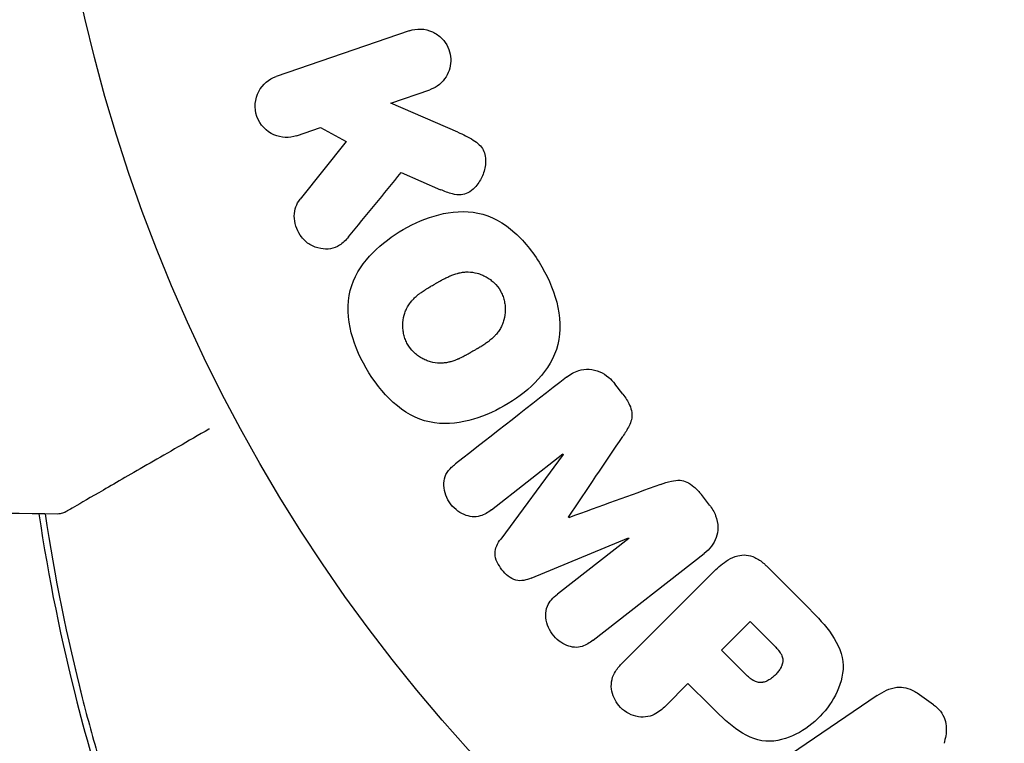
# Model space of a CAD drawing. Units: millimetres. Extents: x -1415 to 1415, y -1915 to 1915.
# Drawn here: x 487 to 519, y -35 to -12 of the extents above; entities that cross this region are included whole.
import ezdxf

# ---------------------------------------------------------------- set-up
doc = ezdxf.new("R2010")
doc.units = ezdxf.units.MM
doc.header["$LTSCALE"] = 20
doc.linetypes.add('HIDDEN', pattern=[9.524999999999999, 6.35, -3.175])
for name, color, linetype in [('2d', 230, 'Continuous'), ('ASTMF3101-TrainingEnvelope', 222, 'HIDDEN'), ('ASTMF3101-TrainingEnvelope_Hatch', 222, 'HIDDEN')]:
    doc.layers.add(name, color=color, linetype=linetype)

msp = doc.modelspace()

# ---------------------------------------------------------------- hatches: boundary and pattern name
at = {"layer": 'ASTMF3101-TrainingEnvelope_Hatch'}
h = msp.add_hatch(dxfattribs=at)
h.set_pattern_fill('ANSI31', color=256, scale=100)
h.set_pattern_definition([(45, (-541, 0), (-224.5064030267288, 224.5064030267288), [])])
edge = h.paths.add_edge_path()
edge.add_arc((0, 500), 500, 0, 90, ccw=False)
edge.add_line((500, 500), (500, -500))
edge.add_arc((0, -500), 500, -90, 0, ccw=False)
edge.add_arc((0, -500), 500, 180, 270, ccw=False)
edge.add_line((-499.9999999999999, -500), (-499.9999999999999, 500))
edge.add_arc((0, 500), 499.9999999999999, 90, 180, ccw=False)

# ---------------------------------------------------------------- linework, layer by layer
at = {"layer": '2d'}
for p, q in [((499.8611666285178, -12.37629088968958), (495.5531757133297, -13.85965111958986)), ((499.2646835448, -14.72264919863158), (500.5202238378789, -14.29033200612673)), ((501.4292175747888, -15.66170751979083), (499.2646835447999, -14.72264919863159)), ((496.2122329226906, -15.77369223602703), (496.9890000963982, -15.50622984902255)), ((496.9890000963983, -15.50622984902255), (497.8157851871765, -15.96318347315801)), ((497.8157851871764, -15.96318347315802), (496.3288549536676, -17.82915944018992)), ((499.5995480627614, -16.96392518572171), (500.8750183837008, -17.52042478612115)), ((506.7740229690533, -24.13836871658086), (506.5104463365241, -23.80100601133347)), ((502.5180069762259, -27.88145852576629), (504.8320142250965, -26.0735579225913)), ((504.8435935845915, -26.08837882688312), (502.821762096244, -28.82631510552248)), ((504.8320142250965, -26.07355792259132), (504.8435935845914, -26.08837882688312)), ((509.5773391174874, -27.72644976316075), (509.3137624849582, -27.38908705791336)), ((505.021822613581, -28.13495351643449), (505.0119977024944, -28.12237820370205)), ((503.8089296965027, -30.08983201504576), (506.9546628727266, -28.79042429721145)), ((506.9662422322216, -28.80524520150327), (504.652234983351, -30.61314580467822)), ((506.9546628727267, -28.79042429721146), (506.9662422322216, -28.80524520150328)), ((505.8131534951459, -32.09905373950808), (509.405725724845, -29.29222869425695)), ((509.7259987291573, -29.86701958741872), (506.7647946267861, -32.82822368979004)), ((512.717728297711, -30.99067293943897), (511.4242742598215, -29.69721890154949)), ((510.8897513728959, -31.49141032597198), (509.9628330718691, -32.41832862699889)), ((511.611538623826, -32.21319757690205), (510.8897513728959, -31.49141032597198)), ((509.9628330718691, -32.41832862699892), (510.753803355412, -33.20929891054189)), ((508.1588663179321, -34.22229538093594), (508.8807567074094, -33.50040499145859)), ((508.8807567074093, -33.50040499145858), (509.596095831028, -34.21574411507719)), ((515.0058120945724, -33.89400074568277), (511.6957751008493, -36.13874669311232)), ((516.8280720442185, -34.18978649205945), (516.2954041268473, -33.80983815910746))]:
    msp.add_line(p, q, dxfattribs=at)
msp.add_circle((541, 4.070741908249814e-15), 53.00000000000001, dxfattribs=at)
for points, knots in [([(499.8611666285177, -12.37629088968959), (499.979194158671, -12.3356507519294), (500.1065244135729, -12.31674802649877), (500.2329387390564, -12.32202863070589), (500.3597712702265, -12.32732670428368), (500.4896018690405, -12.35734540903705), (500.6096052299105, -12.41190390245918), (500.7214401799741, -12.46274869833138), (500.8283578733149, -12.53688663236769), (500.9175562309149, -12.62893190522248), (500.9961945137828, -12.71008006084058), (501.0634620594383, -12.80783176663195), (501.1114801403863, -12.91303462859693), (501.1547296054814, -13.00778992528156), (501.1836483232866, -13.11128296153491), (501.1958467505434, -13.21436659793733), (501.20766218011, -13.31421368639809), (501.2042209292039, -13.41627088550159), (501.1868017115503, -13.51289244339735), (501.1686460832871, -13.61359875077788), (501.1349852947699, -13.71089778223653), (501.0895189601594, -13.79870736323988), (501.0398106862004, -13.89470944359492), (500.9748931470733, -13.98172639472917), (500.9003439014522, -14.05502899501442), (500.8175530854497, -14.13643534650941), (500.7208868434221, -14.20297970893643), (500.6177178540607, -14.25098738822011), (500.5859101675977, -14.26578847544529), (500.5533416819763, -14.27892861791132), (500.5202238378788, -14.29033200612673)], [0, 0, 0, 0, 0.1254989672398102, 0.1254989672398102, 0.1254989672398102, 0.2516293627407438, 0.2516293627407438, 0.2516293627407438, 0.3692381204021922, 0.3692381204021922, 0.3692381204021922, 0.4727053706228214, 0.4727053706228214, 0.4727053706228214, 0.5656299765761035, 0.5656299765761035, 0.5656299765761035, 0.6554776759014156, 0.6554776759014156, 0.6554776759014156, 0.7490775796809237, 0.7490775796809237, 0.7490775796809237, 0.8514548707454708, 0.8514548707454708, 0.8514548707454708, 0.9652802810625762, 0.9652802810625762, 0.9652802810625762, 1, 1, 1, 1]), ([(496.2122329226907, -15.77369223602705), (495.9770416340935, -15.85467509109623), (495.7169206684974, -15.84869339084691), (495.2386690720535, -15.63994055040969), (495.0229258130738, -15.42304567351808), (494.832593464719, -14.88129130349316), (494.8641325488182, -14.57670599940999), (495.1133201578055, -14.10736216156722), (495.317589595891, -13.94076992513166), (495.5531757133296, -13.85965111958985)], [0, 0, 0, 0, 0.25, 0.25, 0.5, 0.5, 0.75, 0.75, 1, 1, 1, 1]), ([(501.4292175747888, -15.66170751979083), (501.5999854528083, -15.73579320965256), (501.7721265091473, -15.81155694489049), (501.9322806255577, -15.91374022546315), (502.0008612600471, -15.95749679178155), (502.0676139603286, -16.00707404019274), (502.1264653893693, -16.06590208786481), (502.1751589757957, -16.114576328581), (502.2189607048244, -16.17097023178318), (502.2518252601027, -16.23283134978851), (502.2848521887004, -16.29499810391107), (502.3071445153394, -16.36409093168443), (502.3191975825869, -16.43306108350614), (502.3356916742529, -16.52744369857013), (502.3353059005615, -16.62439169184433), (502.3243302603738, -16.71722684114936), (502.307869776912, -16.85645438630248), (502.2671786759827, -16.99159486233536), (502.2097065673735, -17.11376478952396), (502.1509402393008, -17.23868587203718), (502.0732385127487, -17.35388642982197), (501.9805584441743, -17.44994899102006), (501.9148004530077, -17.51810691480961), (501.8399346554569, -17.5780659344622), (501.7571383945805, -17.6208299903012), (501.6898540865758, -17.6555821623696), (501.6152302256912, -17.67821237581178), (501.5391295858682, -17.68545059265704), (501.445381739053, -17.6943673014469), (501.3478155241783, -17.68139725879417), (501.2536789463752, -17.657772401093), (501.1248897030554, -17.62545098450996), (500.9989322317289, -17.57448955405775), (500.8750183837008, -17.52042478612115)], [0, 0, 0, 0, 0.1574695263807155, 0.1574695263807155, 0.1574695263807155, 0.2248635216384784, 0.2248635216384784, 0.2248635216384784, 0.280830658980845, 0.280830658980845, 0.280830658980845, 0.3371778536080727, 0.3371778536080727, 0.3371778536080727, 0.4143002389743302, 0.4143002389743302, 0.4143002389743302, 0.5304176885250194, 0.5304176885250194, 0.5304176885250194, 0.6490479358804903, 0.6490479358804903, 0.6490479358804903, 0.73295363538922, 0.73295363538922, 0.73295363538922, 0.8012532188396905, 0.8012532188396905, 0.8012532188396905, 0.8854272473334959, 0.8854272473334959, 0.8854272473334959, 1, 1, 1, 1]), ([(497.8930951575705, -19.0492560632027), (497.8078645519976, -19.15341013212952), (497.7122346530423, -19.25004086071472), (497.6016313097163, -19.32033358564583), (497.5135247239896, -19.37632874645077), (497.4134307077463, -19.41477513913742), (497.3099906292558, -19.43140547097191), (497.2069054903398, -19.44797873824309), (497.0985938831818, -19.44568702118448), (496.9924352465039, -19.4268442174555), (496.8734947902843, -19.40573268341437), (496.7531168774095, -19.36310008458743), (496.6443049945716, -19.29668793864045), (496.5430435601401, -19.23488412653028), (496.4491516545342, -19.14990633687666), (496.3733476563321, -19.05156591893615), (496.3092462767643, -18.96840729133376), (496.2559839039449, -18.87361710594575), (496.2169396222462, -18.7748586824127), (496.1762517794515, -18.67194304312967), (496.1495764983063, -18.56167900518249), (496.1412322729484, -18.45321298407274), (496.1330237760581, -18.34651128813342), (496.1427517071898, -18.2384500408746), (496.1698127966025, -18.13988726363281), (496.1943925175897, -18.05036220692196), (496.2336134251506, -17.96637320039067), (496.2826539131443, -17.89253942598739), (496.2971989506224, -17.87064088745779), (496.3126455301089, -17.84950094251347), (496.3288549536676, -17.82915944018993)], [0, 0, 0, 0, 0.1370009090721014, 0.1370009090721014, 0.1370009090721014, 0.2463927228049695, 0.2463927228049695, 0.2463927228049695, 0.3549858173882541, 0.3549858173882541, 0.3549858173882541, 0.4771767087682578, 0.4771767087682578, 0.4771767087682578, 0.5910708467729369, 0.5910708467729369, 0.5910708467729369, 0.6867436973666788, 0.6867436973666788, 0.6867436973666788, 0.7865786213316901, 0.7865786213316901, 0.7865786213316901, 0.884953031316493, 0.884953031316493, 0.884953031316493, 0.9738987783559845, 0.9738987783559845, 0.9738987783559845, 1, 1, 1, 1]), ([(498.4605035569297, -23.29290662950771), (498.2253559777096, -22.88411738236369), (498.0386245819661, -22.43744422311058), (497.849716065883, -21.52014801935379), (497.8560498782181, -21.03958483195684), (498.1363385714248, -20.20987900042052), (498.3890293303116, -19.85711875450708), (498.9730489900827, -19.26280190959627), (499.3112722492361, -19.01476178083053), (500.0238051684405, -18.60412115301101), (500.4068415498478, -18.43589410081595), (501.2210878427675, -18.22781610660572), (501.6554203150033, -18.18793281248039), (502.5121886186763, -18.36614768346323), (502.9266526027721, -18.60174745174998), (503.6213979917915, -19.22284832058581), (503.9114548828912, -19.60266979541186), (504.1509347356982, -20.0174610678628)], [0.5, 0.5, 0.5, 0.5, 0.5625, 0.5625, 0.625, 0.625, 0.6875, 0.6875, 0.75, 0.75, 0.8125000000000001, 0.8125000000000001, 0.875, 0.875, 0.9375000000000001, 0.9375000000000001, 1, 1, 1, 1]), ([(504.1509347356982, -20.0174610678628), (504.3904145885053, -20.43225234031371), (504.5756128433032, -20.87514853272127), (504.7662850071454, -21.79696662460122), (504.7608869146984, -22.27316274480477), (504.4797209620363, -23.10845305437033), (504.2240765471987, -23.46533156997272), (503.6278611200306, -24.06807402955686), (503.2920179514961, -24.3118634149603), (502.5719208889221, -24.72350829482345), (502.1867246985794, -24.88973044047462), (501.3798145048402, -25.09154400116414), (500.950569470224, -25.13067296185568), (499.6537484122092, -24.85234028548264), (498.9307987153697, -24.11048512379577), (498.4605035569297, -23.29290662950771)], [0, 0, 0, 0, 0.06250000000000004, 0.06250000000000004, 0.1250000000000001, 0.1250000000000001, 0.1875000000000001, 0.1875000000000001, 0.2500000000000001, 0.2500000000000001, 0.3125000000000001, 0.3125000000000001, 0.3750000000000001, 0.3750000000000001, 0.5, 0.5, 0.5, 0.5]), ([(499.8044238552122, -22.52000811108705), (499.7776112600533, -22.47294705242199), (499.7425181799786, -22.39946346526871), (499.7151594062124, -22.32171991342644), (499.6986443692996, -22.26895274685885), (499.6909948030788, -22.24101343147184), (499.6723339760815, -22.1630272364972), (499.6632469467303, -22.11029969687501), (499.6517974167198, -22.00342696800485), (499.6494768865672, -21.94737592197701), (499.6523677697171, -21.78912270293027), (499.6666145033223, -21.68636993299144), (499.7067817727083, -21.53507911383535), (499.7229359980412, -21.48662516260359), (499.7607347032005, -21.39366694970993), (499.7830519789923, -21.34801163609742), (499.8303440010594, -21.2654247227179), (499.8700771852021, -21.20509114954546), (499.9238730353635, -21.13749936523268), (499.9485205926267, -21.10912832800888), (499.9653058782468, -21.09034662728915), (499.9746641185592, -21.08019150470776), (500.0130341424959, -21.0395503684046), (500.0630201848643, -20.99132741377729), (500.1282317762174, -20.93600436504156), (500.1576566101671, -20.91249250725035), (500.1776013474908, -20.8968616113985), (500.1891408064137, -20.88801254776676), (500.2314042053134, -20.85610907493112), (500.2866890881792, -20.81679237809852), (500.3591973199344, -20.76910081802041), (500.3919900989355, -20.74826895752533), (500.4142338659689, -20.73429354504614), (500.4275038415437, -20.72606038206878), (500.4545139299897, -20.70944219604056), (500.4835272025369, -20.69185468836617), (500.5208867651707, -20.66963800567173), (500.5376509181118, -20.65975251901149), (500.5489944029879, -20.65308126991004), (500.5566135684447, -20.64861500810769), (500.5805884089742, -20.63458645581768), (500.6224425790321, -20.61031756550775), (500.7178309371139, -20.55522697205256), (500.7570453826522, -20.53261302736253), (500.7879229072, -20.5148647236543), (500.7979669871097, -20.50910890235708), (500.8039541406076, -20.505682961592), (500.8042876619867, -20.50548913792937), (500.8336495548508, -20.48875916192924), (500.866971094294, -20.46997986106017), (500.9024917687827, -20.45033974114483), (500.9169954302212, -20.44240877972762), (500.9265045801247, -20.43722952484586), (500.930266784285, -20.43518576136875), (500.983973534652, -20.4061872832579), (501.0522787230724, -20.37107923659626), (501.1261504707206, -20.33632857124375), (501.1565599895592, -20.32276464454297), (501.1765549352263, -20.31401728338339), (501.184463901604, -20.31060725126379), (501.2444479556819, -20.28544636044423), (501.3148558268461, -20.25906028145903), (501.3942169311437, -20.2349073564136), (501.4276305085861, -20.22597410473807), (501.4497730300007, -20.22033340694068), (501.4594481893041, -20.21797344740166), (501.5216930307687, -20.20372212305047), (501.5709499629012, -20.19534372200207), (501.6683729693618, -20.18459759357868), (501.7149451824585, -20.18220662046527), (501.8626994920895, -20.18414492734928), (501.9602180063491, -20.19810417304503), (502.1106165776794, -20.23931660181576), (502.1596271443222, -20.25602077993271), (502.2554262776678, -20.29535576995499), (502.3004696710531, -20.3170078834789), (502.3953889920943, -20.37017585497665), (502.4631794710518, -20.41394651152025), (502.5259119932994, -20.46359974137756), (502.5666150246076, -20.49801415224463), (502.5855340448427, -20.5150362322156), (502.68613089612, -20.6119036482253), (502.7536296800357, -20.69787393628011), (502.8083285293957, -20.79261512248722)], [0.5005004668205723, 0.5005004668205723, 0.5005004668205723, 0.5005004668205723, 0.5161098272324113, 0.5239145074383309, 0.5239145074383309, 0.5317191876442504, 0.5317191876442504, 0.5473285480560905, 0.5473285480560905, 0.5629379084679307, 0.5629379084679307, 0.5941566292916106, 0.5941566292916106, 0.6097659897034505, 0.6097659897034505, 0.6253753501152904, 0.6253753501152904, 0.6409847105271304, 0.6487893907330503, 0.6526917308360103, 0.6526917308360103, 0.6565940709389703, 0.6565940709389703, 0.6722034313508121, 0.680008111556733, 0.6839104516596943, 0.6839104516596943, 0.6878127917626556, 0.6878127917626556, 0.7034221521745008, 0.7112268323804241, 0.7151291724833857, 0.7151291724833857, 0.7190315125863475, 0.7190315125863475, 0.7268361927922706, 0.7307385328952322, 0.7326897029467138, 0.7326897029467138, 0.7346408729981954, 0.7346408729981954, 0.7502502334100694, 0.7502502334100694, 0.7580549136160064, 0.7619572537189758, 0.7639084237704615, 0.7639084237704615, 0.7658595938219472, 0.7658595938219472, 0.7736642740278884, 0.777566614130859, 0.7795177841823434, 0.7795177841823434, 0.7814689542338278, 0.7814689542338278, 0.7970783146457057, 0.8048829948516437, 0.8087853349546128, 0.8087853349546128, 0.8126876750575818, 0.8126876750575818, 0.8282970354694568, 0.8361017156753934, 0.8400040557783608, 0.8400040557783608, 0.8439063958813284, 0.8439063958813284, 0.8595157562931963, 0.8595157562931963, 0.8751251167050642, 0.8751251167050642, 0.9063438375287987, 0.9063438375287987, 0.9219531979406657, 0.9219531979406657, 0.9375625583525327, 0.9375625583525327, 0.9531719187643997, 0.9609765989703332, 0.9609765989703332, 0.9687812791762667, 0.9687812791762667, 1, 1, 1, 1]), ([(502.8083285293957, -20.79261512248722), (502.8356462402093, -20.83993078556287), (502.8594610159631, -20.88900295553093), (502.9001264070295, -20.99073978467209), (502.9175075380779, -21.04556613842684), (502.9432223090182, -21.15021510558766), (502.9526402852591, -21.20317162930312), (502.9646129595366, -21.31041167545686), (502.9671374907157, -21.36654543406906), (502.9646222418836, -21.52585137852782), (502.9501804264221, -21.62997732459286), (502.9096186274072, -21.78191871441648), (502.8850857138358, -21.85514818095033), (502.8541253896993, -21.92425974427227), (502.8320517336836, -21.96941706970394), (502.8197810769841, -21.99243131798368), (502.7839921665438, -22.05459503035435), (502.7438509136175, -22.11525892155176), (502.6893752172335, -22.18338771127995), (502.66438758145, -22.21201534682062), (502.6473641965358, -22.23097325924316), (502.637671539957, -22.24143841536425), (502.5989602700637, -22.28223035347675), (502.5484489436935, -22.33071269922598), (502.4824093503689, -22.38642972231893), (502.4525822371096, -22.41012349181859), (502.4323586304724, -22.42587779924932), (502.4203742601736, -22.43500914922669), (502.378069868585, -22.46673618998483), (502.3225841252622, -22.50594727009464), (502.2495994217255, -22.55366214632711), (502.2110454725743, -22.57800790584121), (502.194080714648, -22.58854601258545), (502.1826727495439, -22.5955945247269), (502.1760577921743, -22.59965649121969), (502.1535484044332, -22.61342237447031), (502.1244244007054, -22.6309738217354), (502.0867534190937, -22.65325342126316), (502.0698178718923, -22.66318768498228), (502.0583518228774, -22.66989622039693), (502.0502199383805, -22.67463857893641), (502.0388291588348, -22.68126988783462), (502.016048428623, -22.69445400312277), (501.9796143002936, -22.71546903706252), (501.9522935593824, -22.73121752123636), (501.9354761655228, -22.74090669042667), (501.8913800998732, -22.76629980145227), (501.8538879594457, -22.78784646281545), (501.8216840719327, -22.8062650258053), (501.810353154952, -22.81271976324736), (501.803348122898, -22.81670324771081), (501.8018219382687, -22.81757202624937), (501.7727756689624, -22.83401487555685), (501.7396210358289, -22.8525665453058), (501.7090131744471, -22.86935013300952), (501.6891734357213, -22.88014645287587), (501.681489836687, -22.88430521077751), (501.6222736928102, -22.91597923762685), (501.554306208199, -22.95057702841557), (501.4803924845047, -22.98496570355352), (501.4498658276219, -22.99842290428068), (501.4297701542325, -23.007109716685), (501.4214785367893, -23.01063899372155), (501.3618102914613, -23.0353539624018), (501.2917405517156, -23.06128644614393), (501.2126498568937, -23.08499904396822), (501.1793213917604, -23.09375772526297), (501.1572283459966, -23.09928466398301), (501.1473142925332, -23.1016554557347), (501.0854503752987, -23.11552356160414), (501.0364608257127, -23.12361352562974), (500.9394748983729, -23.13375726996835), (500.8926665656702, -23.13583898178969), (500.746327161871, -23.13282108126933), (500.6489438569568, -23.11826672107162), (500.4992794761476, -23.07629601337572), (500.450451014884, -23.05934860113996), (500.3549355275752, -23.01953791858014), (500.3098043086437, -22.99756438632384), (500.21519817081, -22.94397999146107), (500.1476285306308, -22.89990660704272), (500.0851729261727, -22.85004740623328), (500.0446769956635, -22.81552719736274), (500.0257755686705, -22.79838807615065), (499.9255057304795, -22.70104714459094), (499.8581565769177, -22.61431879484037), (499.8044238552122, -22.52000811108705)], [0, 0, 0, 0, 0.01564063958815097, 0.01564063958815097, 0.03128127917630195, 0.03128127917630195, 0.04692191876445292, 0.04692191876445292, 0.0625625583526039, 0.0625625583526039, 0.09384383752890572, 0.09384383752890572, 0.1094844771170564, 0.1173047969111328, 0.1173047969111328, 0.1251251167052092, 0.1251251167052092, 0.1407657562933601, 0.1485860760874355, 0.152496235984473, 0.152496235984473, 0.1564063958815106, 0.1564063958815106, 0.1720470354696622, 0.1798673552637381, 0.1837775151607752, 0.1837775151607752, 0.1876876750578123, 0.1876876750578123, 0.2033283146459588, 0.2111486344400329, 0.21505879433707, 0.2170138742855877, 0.2170138742855877, 0.2189689542341054, 0.2189689542341054, 0.2267892740281706, 0.230699433925204, 0.2326545138737216, 0.2326545138737216, 0.2346095938222392, 0.2346095938222392, 0.2424299136163056, 0.2463400735133389, 0.2463400735133389, 0.2502502334103723, 0.2502502334103723, 0.2580705532044389, 0.2619807131014723, 0.26393579304999, 0.26393579304999, 0.2658908729985079, 0.2658908729985079, 0.2737111927925748, 0.2776213526896091, 0.2776213526896091, 0.2815315125866434, 0.2815315125866434, 0.2971721521747812, 0.3049924719688509, 0.3089026318658858, 0.3089026318658858, 0.3128127917629207, 0.3128127917629207, 0.328453431351063, 0.3362737511451332, 0.3401839110421676, 0.3401839110421676, 0.3440940709392019, 0.3440940709392019, 0.3597347105273387, 0.3597347105273387, 0.3753753501154757, 0.3753753501154757, 0.4066566292917493, 0.4066566292917493, 0.4222972688798867, 0.4222972688798867, 0.4379379084680241, 0.4379379084680241, 0.4535785480561615, 0.4613988678502301, 0.4613988678502301, 0.4692191876442987, 0.4692191876442987, 0.5005004668205723, 0.5005004668205723, 0.5005004668205723, 0.5005004668205723]), ([(504.9496606941301, -23.5887255456853), (505.0683680865387, -23.49598116623635), (505.2024307163971, -23.4185068692858), (505.3478261267192, -23.37360416507151), (505.4536960923536, -23.34090816908697), (505.5679254517161, -23.32543455732258), (505.6821175907527, -23.33171643482179), (505.7966326326728, -23.33801607568348), (505.9140873720887, -23.36605967894704), (506.0237694698794, -23.41340436262792), (506.1281597836363, -23.45846482813435), (506.2282083265402, -23.52209607199818), (506.3170996497792, -23.59794956310987), (506.3878043680413, -23.65828390759728), (506.4527473588456, -23.72715468766784), (506.5104463365241, -23.80100601133347)], [0, 0, 0, 0, 0.2706076015590318, 0.2706076015590318, 0.2706076015590318, 0.467141217155229, 0.467141217155229, 0.467141217155229, 0.6644701576840997, 0.6644701576840997, 0.6644701576840997, 0.851846267585908, 0.851846267585908, 0.851846267585908, 1, 1, 1, 1]), ([(506.7740229690532, -24.13836871658087), (506.8592014003121, -24.24739213691394), (506.9371639138225, -24.36522304966775), (506.9920956916703, -24.49140387343349), (507.0250411386296, -24.56708108250132), (507.0497674729139, -24.64723271833682), (507.0601897875451, -24.72724758130603), (507.0706970090246, -24.80791429658085), (507.0654197559497, -24.89011252236287), (507.0472747227387, -24.96605206601586), (507.0145749444422, -25.10290528708777), (506.9464652557278, -25.22583889424852), (506.8749592095823, -25.34182944629264), (506.8409543679044, -25.39698898273758), (506.8054105502682, -25.45099099198629), (506.7694309380668, -25.5045846059924)], [0, 0, 0, 0, 0.2621437916440325, 0.2621437916440325, 0.2621437916440325, 0.4189539700396819, 0.4189539700396819, 0.4189539700396819, 0.5778271904073343, 0.5778271904073343, 0.5778271904073343, 0.8645179967362402, 0.8645179967362402, 0.8645179967362402, 1, 1, 1, 1]), ([(493.3829584305772, -25.26484758537021), (493.3811290075702, -25.26590380323577), (493.379299928645, -25.26695982244564), (492.690296744549, -25.66475599625596), (492.0513948795107, -26.03362616002157), (491.1849940156336, -26.53384293200711), (490.9105507734656, -26.69229281175006), (490.403175838723, -26.98522586690381), (490.1711784684184, -27.11916961110048), (489.5463266208621, -27.47992799349074), (489.2235244852028, -27.66629789340862), (488.9198960987596, -27.84159782405522), (488.8492315236199, -27.88239603553426), (488.796739203099, -27.91270249091743), (488.7905928433096, -27.91625109339637), (488.7825123004573, -27.92091639698737), (488.7787741845764, -27.92307459919744), (488.7617866265975, -27.93288237036937), (488.753759879268, -27.93751661510084), (488.7380277826026, -27.94659954534552), (488.7331600386584, -27.94940993862206), (488.7331600387046, -27.9494099385954)], [0.003611647713574165, 0.003611647713574165, 0.003611647713574165, 0.003611647713574165, 0.003621284814087197, 0.003621284814087197, 0.007242569628174394, 0.007242569628174394, 0.009053212035217993, 0.009053212035217993, 0.01086385444226159, 0.01086385444226159, 0.01448513925634879, 0.01448513925634879, 0.01629578166339238, 0.01629578166339238, 0.01720110286691419, 0.01720110286691419, 0.01810642407043599, 0.01810642407043599, 0.02172770888452318, 0.02172770888452318, 0.02826334978585756, 0.02826334978585756, 0.02826334978585756, 0.02826334978585756]), ([(502.5180069762259, -27.88145852576629), (502.4097044235541, -27.96607375348275), (502.2902250440123, -28.04151342363846), (502.156637138433, -28.08025133361278), (502.0747550842547, -28.10399554630566), (501.9856368043539, -28.11243258103597), (501.8969264180284, -28.10387300319848), (501.8083794330677, -28.09532919179778), (501.7181503104819, -28.07075892403791), (501.6326335397996, -28.03373542648379), (501.5416277297264, -27.99433551276197), (501.4535421228132, -27.93989791350616), (501.3745368757262, -27.87444107135156), (501.2888606138553, -27.80345720943797), (501.2116459040507, -27.71702981631156), (501.1507229556995, -27.62228976181774), (501.0927628038523, -27.53215709271558), (501.0473488510173, -27.43254994568213), (501.0177774164572, -27.33144128267323), (500.9874366935253, -27.22770232052934), (500.9729292677216, -27.11904729164778), (500.9781729878422, -27.0157876782239), (500.983101795026, -26.91872934697461), (501.0065227284111, -26.82335767831713), (501.0474962310076, -26.741353940021), (501.0933254870502, -26.64963197141541), (501.1596617081304, -26.57114054887786), (501.2319907098947, -26.50244469379945), (501.2718156468221, -26.46462019700088), (501.3138886568248, -26.42930197968704), (501.357088464431, -26.39555059093643)], [0, 0, 0, 0, 0.1495568430771747, 0.1495568430771747, 0.1495568430771747, 0.2408918124769752, 0.2408918124769752, 0.2408918124769752, 0.3318338109899516, 0.3318338109899516, 0.3318338109899516, 0.4286338250789267, 0.4286338250789267, 0.4286338250789267, 0.5339602670403656, 0.5339602670403656, 0.5339602670403656, 0.6339177357929983, 0.6339177357929983, 0.6339177357929983, 0.7366897169331234, 0.7366897169331234, 0.7366897169331234, 0.8334986959849616, 0.8334986959849616, 0.8334986959849616, 0.9411799266799129, 0.9411799266799129, 0.9411799266799129, 1, 1, 1, 1]), ([(507.9870181334509, -27.06302514818968), (508.1046365170993, -27.02050569838779), (508.223392823485, -26.97895049257327), (508.3468700425465, -26.95120647884828), (508.4365274963456, -26.93106140554926), (508.5304135671843, -26.91841727429615), (508.6249999673439, -26.92581134024528), (508.6968752655724, -26.93143002003768), (508.7702772422067, -26.95012096654771), (508.8387728513388, -26.98026462951773), (508.9230938597186, -27.0173727608286), (509.0024341234605, -27.07141990251192), (509.0738800578858, -27.1326311956353), (509.1625165516352, -27.20857049776579), (509.2417024496562, -27.29685441871305), (509.3137624849581, -27.38908705791334)], [0, 0, 0, 0, 0.262213679469627, 0.262213679469627, 0.262213679469627, 0.4535201398600112, 0.4535201398600112, 0.4535201398600112, 0.5991101616611807, 0.5991101616611807, 0.5991101616611807, 0.7783554182289003, 0.7783554182289003, 0.7783554182289003, 1, 1, 1, 1]), ([(487.8710389261134, -28.00933314893624), (488.1843281268108, -30.10167603277785), (488.599571453815, -32.1283743739785), (489.4413524892017, -35.41257316456581), (489.8189992226053, -36.7025876777019), (490.4416212322118, -38.598868567096), (490.6588805614813, -39.22543430894747), (491.1096086239283, -40.46055778691247), (491.3429483443836, -41.06888692115147), (491.5837861691455, -41.6682777685315)], [0.002180727650441524, 0.002180727650441524, 0.002180727650441524, 0.002180727650441524, 0.008622152168536113, 0.008622152168536113, 0.01293322825280417, 0.01293322825280417, 0.01508876629493821, 0.01508876629493821, 0.01724430433707225, 0.01724430433707225, 0.01724430433707225, 0.01724430433707225]), ([(488.0736695858046, -28.01181473277117), (488.3792454192305, -30.04487918169116), (488.783366321539, -32.02879933083933), (489.447728600073, -34.63546766476676), (489.6289394049006, -35.29873413260675), (490.012371700441, -36.61432410041151), (490.2147398316766, -37.26693296918828), (490.847654379269, -39.19400706484585), (491.3053570788958, -40.44279838345096), (491.7951599189298, -41.65780111708366)], [0.005070597841549844, 0.005070597841549844, 0.005070597841549844, 0.005070597841549844, 0.0113640058613956, 0.0113640058613956, 0.013535953491272, 0.013535953491272, 0.01570790112114839, 0.01570790112114839, 0.02005179638090119, 0.02005179638090119, 0.02005179638090119, 0.02005179638090119]), ([(488.7330338514066, -27.94948276849871), (488.7328928730971, -27.94956410776069), (488.7327518550559, -27.94964537819428), (488.732046565714, -27.95005138649568), (488.7314816985796, -27.95037509184599), (488.7297852039489, -27.95134289612482), (488.7286516764408, -27.95198368701983), (488.7252436125884, -27.95389276026615), (488.7229615399651, -27.9551477718671), (488.7114991620346, -27.96133529402864), (488.702169047716, -27.96600116573056), (488.673755675062, -27.97911640541213), (488.6542175281469, -27.98668978290717), (488.5840675354627, -28.00893894511141), (488.5306124691862, -28.01692492796786), (488.4778943247665, -28.01636975746337)], [0, 0, 0, 0, 0.000488281305986852, 0.000488281305986852, 0.002441409883826971, 0.002441409883826971, 0.006347688506937043, 0.006347688506937043, 0.01416041751069873, 0.01416041751069873, 0.04542509689102567, 0.04542509689102567, 0.1080431293627545, 0.1080431293627545, 0.2662065189778382, 0.2662065189778382, 0.2662065189778382, 0.2662065189778382]), ([(509.5773391174874, -27.72644976316074), (509.6592204741539, -27.83125312045866), (509.7280183425522, -27.94857555144011), (509.7750327230931, -28.07081076093761), (509.8222735451645, -28.19363470791491), (509.8484465928216, -28.32507447279895), (509.849508354295, -28.45173317528534), (509.8504594409376, -28.5651893545825), (509.8315794415038, -28.67800146191043), (509.7950278005188, -28.78087296807862), (509.7588077047837, -28.88281136814497), (509.704761640097, -28.97736802556862), (509.6398253224622, -29.06093348851129), (509.5722688332917, -29.1478708064552), (509.4921351582402, -29.22471824595068), (509.405725724845, -29.29222869425694)], [0, 0, 0, 0, 0.2119351824327401, 0.2119351824327401, 0.2119351824327401, 0.4255397711245585, 0.4255397711245585, 0.4255397711245585, 0.6161832584271224, 0.6161832584271224, 0.6161832584271224, 0.8045778847103429, 0.8045778847103429, 0.8045778847103429, 1, 1, 1, 1]), ([(503.8089296965027, -30.08983201504579), (503.6542428658063, -30.15372849017391), (503.4845289488841, -30.20321375398722), (503.1329392025098, -30.11264282677239), (502.9796849485739, -29.97029560823091), (502.7404418980332, -29.6650262319341), (502.6382514492848, -29.48441632892804), (502.6311533509365, -29.11701318032849), (502.7213730915173, -28.96226050928214), (502.8217620962439, -28.82631510552249)], [0, 0, 0, 0, 0.25, 0.25, 0.5, 0.5, 0.75, 0.75, 1, 1, 1, 1]), ([(509.7259987291573, -29.86701958741873), (509.8632694818932, -29.72974883468284), (510.0116510174805, -29.60005621320176), (510.1799183829908, -29.4998329798883), (510.2758951771161, -29.44266738154949), (510.3800532663288, -29.39484265454506), (510.4910246534202, -29.36740325156918), (510.5783844403757, -29.34580218429418), (510.6719036327007, -29.33711032695849), (510.7649179034487, -29.34594669082218), (510.8582784874415, -29.35481595447443), (510.9531939782306, -29.38165086659986), (511.0415838537877, -29.42186666720885), (511.1496211168051, -29.47102167506994), (511.2511972358152, -29.54084279668681), (511.3419716444876, -29.62015765746702), (511.3702602479232, -29.64487504947187), (511.3976958108495, -29.67064045257749), (511.4242742598215, -29.69721890154948)], [0, 0, 0, 0, 0.3131703254235002, 0.3131703254235002, 0.3131703254235002, 0.4916699860802376, 0.4916699860802376, 0.4916699860802376, 0.6323784743526502, 0.6323784743526502, 0.6323784743526502, 0.7737917809545332, 0.7737917809545332, 0.7737917809545332, 0.9466905684003847, 0.9466905684003847, 0.9466905684003847, 1, 1, 1, 1]), ([(505.8131534951459, -32.09905373950809), (505.7050097733037, -32.18354487498032), (505.587240133797, -32.26160637254206), (505.4531873373436, -32.30247743321382), (505.3764202473494, -32.32588278152257), (505.2923881346694, -32.33539871304544), (505.2083283447471, -32.3288596699996), (505.124413181513, -32.3223318775189), (505.0385557533021, -32.30079108856742), (504.9569318627976, -32.26783342528859), (504.8707471726757, -32.23303422643551), (504.7870706404023, -32.18477023798422), (504.7110575142024, -32.12690009997455), (504.6253053361086, -32.061615449428), (504.5469731030449, -31.98213506698958), (504.483477293137, -31.89433690484206), (504.4205638092793, -31.80734394790502), (504.370291153138, -31.71026312178774), (504.3355637675328, -31.61118967372912), (504.2999654446341, -31.50963153644867), (504.2796516963878, -31.40299300168859), (504.2776001734301, -31.30003735723883), (504.2755383649091, -31.19656553196917), (504.2923264778126, -31.09338578531322), (504.3291200090579, -31.00268758516703), (504.3611105418012, -30.92382905641679), (504.4082663629744, -30.85268943614132), (504.462564961629, -30.78984334838949), (504.5191672910203, -30.72433088493705), (504.5840900474633, -30.66638646360654), (504.652234983351, -30.61314580467821)], [0, 0, 0, 0, 0.1494118794018067, 0.1494118794018067, 0.1494118794018067, 0.2346689449600901, 0.2346689449600901, 0.2346689449600901, 0.3195518400064655, 0.3195518400064655, 0.3195518400064655, 0.4091219108019553, 0.4091219108019553, 0.4091219108019553, 0.5104959831826323, 0.5104959831826323, 0.5104959831826323, 0.6108389646189671, 0.6108389646189671, 0.6108389646189671, 0.713766607158354, 0.713766607158354, 0.713766607158354, 0.8175508519002456, 0.8175508519002456, 0.8175508519002456, 0.907085155287358, 0.907085155287358, 0.907085155287358, 1, 1, 1, 1]), ([(512.7177282977109, -30.99067293943896), (512.9788769393372, -31.25182158106518), (513.2361954127684, -31.51756059826694), (513.6752372886154, -32.10740275450377), (513.8497910185589, -32.43889229017349), (513.9313021167553, -33.13177551600648), (513.8429684905633, -33.46793638335433), (513.5710998839857, -34.06188684500643), (513.3804211665391, -34.33210164447667), (512.9331499465991, -34.79404264665651), (512.6688666783778, -34.99240091031059), (512.0839099966747, -35.28617339825371), (511.7533146942822, -35.39162558319811), (511.0531802788539, -35.34619431207131), (510.7137933812353, -35.17563985660613), (510.1218100747641, -34.73604255622228), (509.8570373374566, -34.47668562150587), (509.5960958310279, -34.21574411507717)], [0, 0, 0, 0, 0.125, 0.125, 0.2500000000000001, 0.2500000000000001, 0.3749999999999999, 0.3749999999999999, 0.4999999999999999, 0.4999999999999999, 0.6249999999999999, 0.6249999999999999, 0.7499999999999999, 0.7499999999999999, 0.875, 0.875, 1, 1, 1, 1]), ([(511.611538623826, -32.21319757690205), (511.634688239299, -32.23634736446646), (511.6655241580499, -32.26744067247242), (511.6946545608771, -32.29740056491296), (511.7075046112094, -32.31080539391452), (511.7126438454689, -32.31621317472484), (511.7159881980156, -32.31974347971651), (511.7167804821812, -32.32057947953193), (511.7386445663228, -32.34381748802622), (511.7658137396304, -32.37377299653788), (511.7940297723445, -32.40693909491299), (511.8053752215433, -32.42077295415608), (511.8127726995093, -32.42991122119314), (511.8155077469435, -32.43332016888063), (511.8375734293282, -32.46133491118563), (511.8612828611095, -32.49402477920489), (511.8808276963116, -32.52534205154377), (511.8929309699457, -32.54591691233003), (511.8975181349122, -32.55410194615137), (511.9281461767894, -32.61378036259681), (511.9435510834139, -32.66192006672657), (511.9521987825232, -32.72886893517613), (511.9532035607254, -32.76319320987542), (511.9492290923366, -32.7987986225428), (511.9454726932208, -32.82282046083391), (511.9425848312564, -32.83685336704911), (511.9349984306245, -32.8681024512689), (511.9251331395636, -32.89974804674886), (511.9118459096946, -32.93198635002275), (511.9022268418776, -32.95360978794603), (511.8962968038863, -32.96594084075488), (511.8818048660671, -32.9944078190702), (511.8710967010335, -33.01348840676533), (511.8475833425341, -33.05185110754108), (511.833763500016, -33.07255247079353), (511.7952409371192, -33.1264362814557), (511.7658592572408, -33.16222650159636), (511.7206477993427, -33.21090723453649), (511.7050083078349, -33.22676993675585), (511.6725871689842, -33.25776242429659), (511.6567320377098, -33.27210416953518), (511.6201695703689, -33.30320205397863), (511.5929464813179, -33.32498946762693), (511.5660172217337, -33.34447109561867), (511.5481293015229, -33.35694627547394), (511.5404039084891, -33.36216282542352), (511.5102079101051, -33.38163187938044), (511.4800173183933, -33.39930738227587), (511.4498311739754, -33.4142893492925), (511.4297078110395, -33.42367843453357), (511.4211253314003, -33.42747154769871), (511.3865056127219, -33.44156395487509), (511.352359398564, -33.45303542714805), (511.3189237164256, -33.46057471329192), (511.2967914751475, -33.46472706325756), (511.2868563096319, -33.46625037122227), (511.2509775446889, -33.47020518713636), (511.2269986961163, -33.47066191048658), (511.1789277724884, -33.46721121126188), (511.1532836496852, -33.46291220739954), (511.108100855776, -33.45151261439512), (511.0737774333591, -33.44002961455116), (511.0388130893882, -33.42414064003098), (511.0153630450699, -33.41256826386462), (511.0018611909388, -33.40531896739108), (510.9713874096988, -33.38794003392672), (510.9405345965716, -33.36837271805844), (510.9091270299421, -33.34551901162775), (510.8880671521122, -33.32955249905453), (510.8758018976634, -33.31983378318301), (510.8309220126317, -33.28311349544979), (510.7932308138537, -33.24872266702265), (510.753803355412, -33.20929891054188)], [0, 0, 0, 0, 0.03125000000001096, 0.04687500000001645, 0.05468750000001905, 0.0585937500000204, 0.0585937500000204, 0.06250000000002176, 0.06250000000002176, 0.09375000000003561, 0.1093750000000428, 0.1171875000000465, 0.1171875000000465, 0.1250000000000502, 0.1250000000000502, 0.1562500000000633, 0.171875000000069, 0.171875000000069, 0.1875000000000746, 0.1875000000000746, 0.2500000000000963, 0.2500000000000963, 0.2812500000001072, 0.2968750000001098, 0.2968750000001098, 0.3125000000001125, 0.3125000000001125, 0.3437500000001106, 0.3593750000001062, 0.3593750000001062, 0.3750000000001018, 0.3750000000001018, 0.4062500000000929, 0.4062500000000929, 0.4375000000000842, 0.4375000000000842, 0.5000000000000578, 0.5000000000000578, 0.5312500000000447, 0.5312500000000447, 0.5625000000000315, 0.5625000000000315, 0.5937500000000184, 0.6093750000000152, 0.6093750000000152, 0.6250000000000119, 0.6250000000000119, 0.6562499999999984, 0.6718749999999953, 0.6718749999999953, 0.6874999999999922, 0.6874999999999922, 0.7187499999999923, 0.7343749999999922, 0.7343749999999922, 0.749999999999992, 0.749999999999992, 0.7812499999999913, 0.7812499999999913, 0.8124999999999906, 0.8124999999999906, 0.8437499999999899, 0.8593749999999912, 0.8593749999999912, 0.8749999999999925, 0.8749999999999925, 0.9062499999999956, 0.9218749999999962, 0.9218749999999962, 0.9374999999999969, 0.9374999999999969, 1, 1, 1, 1]), ([(489.010866888834, -32.87977095524326), (489.0965209012708, -33.2436815787633), (489.1853420482128, -33.6059770719359), (489.447728600073, -34.63546766476679), (489.6289394049006, -35.29873413260678), (490.012371700441, -36.61432410041154), (490.2147398316766, -37.26693296918832), (490.6866902564594, -38.70390963767107), (490.9613494981305, -39.48478478902869), (491.248823148527, -40.25242191724357)], [0.01019260370912843, 0.01019260370912843, 0.01019260370912843, 0.01019260370912843, 0.0113640058613956, 0.0113640058613956, 0.013535953491272, 0.013535953491272, 0.01570790112114839, 0.01570790112114839, 0.01839467388453297, 0.01839467388453297, 0.01839467388453297, 0.01839467388453297]), ([(508.1588663179321, -34.22229538093593), (508.0501226159039, -34.331039082964), (507.9304208414881, -34.43264436534439), (507.7911244626756, -34.50195084727452), (507.7043775838217, -34.54511148822609), (507.6076645262099, -34.57498464110138), (507.5070459196255, -34.58457758171196), (507.4062401047359, -34.59418837069286), (507.2996631832524, -34.58527679999817), (507.1962958558644, -34.56002432734551), (507.0932923304067, -34.53486073092218), (506.9904049884954, -34.49275831310972), (506.8964010006958, -34.43594676047796), (506.8014776274171, -34.37857957485907), (506.7128532435831, -34.30366473957068), (506.6413229990042, -34.21765846216121), (506.5787127191365, -34.14237733973953), (506.5268745437934, -34.05741278538872), (506.4880342736993, -33.96973454934248), (506.4466288476416, -33.87626571633245), (506.4188172726507, -33.77728946630825), (506.4063709313249, -33.67980595658332), (506.3928415411429, -33.5738396806427), (506.3973499521747, -33.46643497071414), (506.4215681426284, -33.36802381796554), (506.4443243289365, -33.27555355141018), (506.4842775752522, -33.18914348567117), (506.5332078324988, -33.11064852774941), (506.5979180142534, -33.00683907977689), (506.6787465462894, -32.91427177028668), (506.7647946267861, -32.82822368979001)], [0, 0, 0, 0, 0.1505824453807331, 0.1505824453807331, 0.1505824453807331, 0.2442969406302936, 0.2442969406302936, 0.2442969406302936, 0.3381081732106225, 0.3381081732106225, 0.3381081732106225, 0.4315702329861714, 0.4315702329861714, 0.4315702329861714, 0.5262756728890674, 0.5262756728890674, 0.5262756728890674, 0.6086420437353148, 0.6086420437353148, 0.6086420437353148, 0.6964677142716753, 0.6964677142716753, 0.6964677142716753, 0.7922692793502021, 0.7922692793502021, 0.7922692793502021, 0.8818260801626351, 0.8818260801626351, 0.8818260801626351, 1, 1, 1, 1]), ([(515.0058120945725, -33.89400074568277), (515.1001021242967, -33.8300566983783), (515.1982110394003, -33.76989382633161), (515.3031356574728, -33.72139767935359), (515.4089804536284, -33.67247622616639), (515.5244516083842, -33.63530200661914), (515.6448846002045, -33.62360226371538), (515.7380412485472, -33.61455234459508), (515.8358396851968, -33.62037405262083), (515.9303300975491, -33.64194105980281), (516.0248795916071, -33.6635215521156), (516.118382790799, -33.7013807078601), (516.2039190337968, -33.75084841116065), (516.2352965399031, -33.76899479108074), (516.2658513963992, -33.78875840134135), (516.2954041268473, -33.80983815910745)], [0, 0, 0, 0, 0.2585137476564504, 0.2585137476564504, 0.2585137476564504, 0.5211392667096727, 0.5211392667096727, 0.5211392667096727, 0.7237813884291989, 0.7237813884291989, 0.7237813884291989, 0.9265020202018927, 0.9265020202018927, 0.9265020202018927, 1, 1, 1, 1]), ([(516.8280720442185, -34.18978649205943), (516.9118033594985, -34.24951145881457), (516.9888145771865, -34.32137811198067), (517.0510747558983, -34.40180603310825), (517.1135653772728, -34.48253164089022), (517.1625687628889, -34.57405118966255), (517.1940103360096, -34.66771300035058), (517.2236525245125, -34.7560145950987), (517.2384801129425, -34.84818374778737), (517.2410945274737, -34.93817853460825), (517.246057218632, -35.1090069658004), (517.2117486976965, -35.27614483710561), (517.1683448531915, -35.43652037150583)], [0, 0, 0, 0, 0.210571029217835, 0.210571029217835, 0.210571029217835, 0.4223281230316679, 0.4223281230316679, 0.4223281230316679, 0.6211563046312738, 0.6211563046312738, 0.6211563046312738, 1, 1, 1, 1])]:
    msp.add_open_spline(points, degree=3, knots=knots, dxfattribs=at)
for points in [[(497.8930951575705, -19.0492560632027), (498.471986056634, -18.34183343669496), (499.0411347303979, -17.64631846757736), (499.5995480627613, -16.9639251857217)], [(504.9496606941301, -23.5887255456853), (503.800147703147, -24.48682280076452), (502.5999913056849, -25.42448782385259), (501.357088464431, -26.39555059093643)], [(505.0119977024943, -28.12237820370204), (505.6125772553393, -27.22777934114965), (506.1989267842932, -26.35437922839797), (506.7694309380668, -25.5045846059924)], [(507.9870181334509, -27.06302514818968), (507.0244391199649, -27.41100239275447), (506.0351323420842, -27.76864007615723), (505.021822613581, -28.13495351643448)], [(488.4778980403871, -28.01635060593995), (486.2691640802202, -27.99307540697719), (484.0605506400014, -27.9450632480164), (481.8528770700091, -27.87233152547573)], [(488.4778978856222, -28.01636529260599), (488.4778934813202, -28.01636885694697), (488.4778923078158, -28.01637046826576), (488.4778943749391, -28.01637012080622)]]:
    msp.add_open_spline(points, degree=3, dxfattribs=at)
at = {"layer": 'ASTMF3101-TrainingEnvelope', "flags": 128}
msp.add_lwpolyline([(0, 1000), (0, 1000, -0.414213562373095), (500, 500), (500, -500, -0.414213562373095), (0, -1000), (0, -1000, -0.414213562373095), (-499.9999999999999, -500), (-499.9999999999999, 500, -0.414213562373095)], format="xyb", close=True, dxfattribs=at)

doc.saveas('drawing.dxf')
